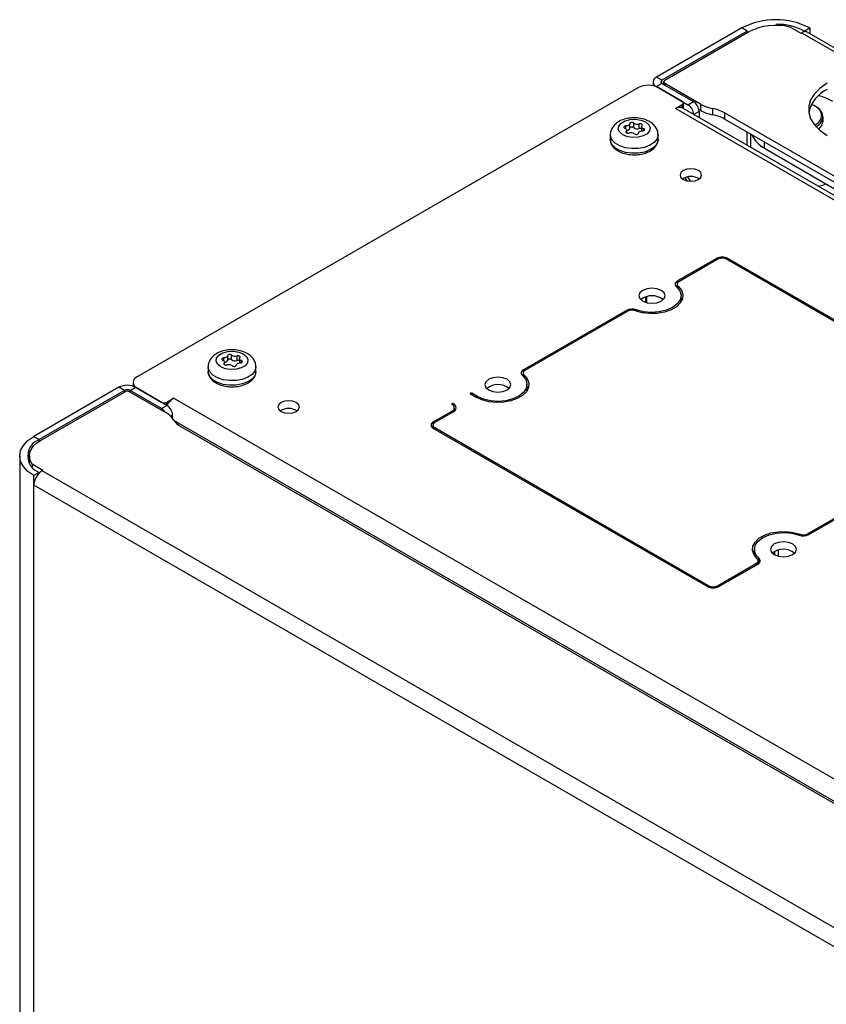
# Model space of a CAD drawing. Units: inches. Extents: x 7 to 231, y 4 to 151.
# Drawn here: x 160 to 166, y 106 to 114 of the extents above; entities that cross this region are included whole.
import ezdxf

# ---------------------------------------------------------------- set-up
doc = ezdxf.new("R2010")
doc.units = ezdxf.units.IN
doc.header["$MEASUREMENT"] = 0

msp = doc.modelspace()

# ---------------------------------------------------------------- linework, layer by layer
at = {"color": 7, "linetype": 'Continuous', "lineweight": 25, "ltscale": 14}
for p, q in [((166.1503, 114.0157), (166.234, 113.9673)), ((165.7742, 114.0081), (165.1094, 113.6243)), ((165.8165, 113.9837), (165.1517, 113.5999)), ((165.1738, 113.5999), (165.8275, 113.9773)), ((165.8165, 113.9837), (165.7742, 114.0081)), ((166.234, 113.9673), (166.2401, 113.9709)), ((166.2401, 113.9709), (187.829, 101.5079)), ((166.2622, 113.9837), (166.3045, 114.0081)), ((166.2622, 113.9837), (166.2622, 113.9792)), ((187.8557, 101.5233), (166.2857, 113.9754)), ((166.3045, 114.0081), (166.3045, 113.9645)), ((165.0827, 113.5871), (165.0827, 113.5571)), ((165.1517, 113.5999), (165.1094, 113.6243)), ((165.1517, 113.5744), (165.1094, 113.55)), ((165.1517, 113.5744), (165.3966, 113.4329)), ((165.1646, 113.5871), (165.1646, 113.5669)), ((165.4519, 113.4138), (165.1738, 113.5744)), ((164.9677, 113.5425), (161.0565, 111.2846)), ((165.1094, 113.55), (165.3543, 113.4085)), ((165.3092, 113.4346), (165.1223, 113.5425)), ((165.2573, 113.378), (165.3096, 113.4093)), ((165.3184, 113.3786), (165.3184, 113.4218)), ((165.3543, 113.4085), (165.3966, 113.4329)), ((165.4519, 113.4138), (165.4519, 113.365)), ((186.802, 100.9406), (165.2573, 113.378)), ((186.8336, 100.9582), (165.3103, 113.3833)), ((165.4519, 113.365), (165.4389, 113.3725)), ((165.4408, 113.3564), (165.4408, 113.3079)), ((165.5461, 113.3796), (165.5461, 113.3308)), ((186.7455, 101.1617), (165.6404, 113.3454)), ((165.6404, 113.3454), (165.6404, 113.2966)), ((164.9009, 113.225), (164.9009, 113.2612)), ((164.9311, 113.2297), (164.9311, 113.2659)), ((164.9739, 113.2231), (164.9739, 113.2593)), ((186.7455, 101.1129), (165.6404, 113.2966)), ((166.4084, 113.2827), (166.4084, 113.3153)), ((164.748, 113.173), (164.748, 113.1369)), ((164.8766, 113.1895), (164.8766, 113.2097)), ((164.9924, 113.2378), (164.9924, 113.2037)), ((165.121, 113.1369), (165.121, 113.173)), ((165.8434, 113.1794), (165.8434, 113.0755)), ((165.9519, 113.0694), (170.2314, 110.573)), ((165.3469, 112.8146), (165.3321, 112.8402)), ((165.3733, 112.8116), (165.3536, 112.8457)), ((165.5775, 112.2082), (165.2733, 112.0325)), ((165.5881, 112.202), (165.2839, 112.0264)), ((167.7943, 110.9672), (165.6553, 112.202)), ((167.8049, 110.9733), (165.6659, 112.2082)), ((165.27, 112.007), (165.27, 111.9827)), ((165.0296, 111.9091), (165.0296, 111.8645)), ((165.3003, 111.8689), (165.3003, 111.9173)), ((164.8742, 111.8021), (164.0712, 111.3386)), ((164.8848, 111.796), (164.0818, 111.3325)), ((161.7631, 111.4136), (161.7631, 111.4498)), ((161.7933, 111.4183), (161.7933, 111.4545)), ((161.8362, 111.4117), (161.8362, 111.4479)), ((161.8546, 111.4264), (161.8546, 111.3923)), ((161.6102, 111.3616), (161.6102, 111.3255)), ((161.7388, 111.3781), (161.7388, 111.3983)), ((161.9832, 111.3255), (161.9832, 111.3616)), ((164.0679, 111.3131), (164.0679, 111.2887)), ((160.9147, 111.2028), (160.2499, 110.819)), ((160.957, 111.1784), (160.2922, 110.7946)), ((160.957, 111.1784), (160.9147, 111.2028)), ((161.0012, 111.1784), (161.0435, 111.2028)), ((161.2462, 111.037), (161.0012, 111.1784)), ((161.0244, 111.24), (161.0244, 111.2112)), ((161.2885, 111.0614), (161.0435, 111.2028)), ((161.0565, 111.1953), (161.2434, 111.0874)), ((164.0982, 111.175), (164.0982, 111.2234)), ((160.3033, 110.7882), (160.957, 111.1656)), ((161.0012, 111.1656), (161.2793, 111.0051)), ((161.2872, 111.0872), (161.3413, 111.1174)), ((182.886, 98.6799), (161.3413, 111.1174)), ((163.6566, 111.1503), (163.7008, 111.1248)), ((163.7114, 111.1309), (163.6672, 111.1564)), ((161.2462, 111.037), (161.2885, 111.0614)), ((163.5134, 111.0166), (163.3678, 110.9325)), ((163.5317, 111.0156), (163.5317, 111.0421)), ((161.3327, 110.9594), (161.3327, 110.9848)), ((163.524, 111.0105), (163.3784, 110.9264)), ((161.3978, 110.8962), (182.5029, 98.7125)), ((163.3645, 110.907), (163.3645, 110.8836)), ((163.3678, 110.8815), (165.5068, 109.6467)), ((163.3784, 110.8876), (165.5174, 109.6528)), ((160.2499, 110.819), (160.2922, 110.7946)), ((160.1401, 110.6659), (160.1401, 71.0637)), ((160.2155, 110.6659), (160.2155, 110.6171)), ((160.2159, 110.6087), (160.2155, 110.6171)), ((160.3205, 110.5536), (160.2368, 110.6019)), ((160.2368, 110.6019), (160.2368, 110.5805)), ((160.3143, 110.55), (160.3205, 110.5536)), ((160.2922, 110.5373), (160.2499, 110.5128)), ((160.2499, 110.4385), (160.2499, 110.5128)), ((160.2922, 110.5327), (160.2922, 110.5373)), ((181.9032, 98.087), (160.3143, 110.55)), ((166.288, 110.0589), (167.0909, 110.5224)), ((166.2986, 110.0527), (167.1015, 110.5163)), ((181.8388, 97.9755), (160.2499, 110.4385)), ((160.2499, 70.985), (160.2499, 110.4385)), ((165.8633, 109.907), (165.8725, 109.9249)), ((165.8725, 109.9375), (165.8725, 109.8892)), ((166.0618, 109.883), (166.0618, 109.9311)), ((165.5846, 109.6528), (165.8889, 109.8284)), ((165.5952, 109.6467), (165.8995, 109.8223)), ((165.9028, 109.8244), (165.9028, 109.8478))]:
    msp.add_line(p, q, dxfattribs=at)
at = {"color": 8, "linetype": 'Continuous', "lineweight": 25, "ltscale": 14}
for p, q in [((165.8165, 113.9709), (165.8165, 113.9837)), ((165.1517, 113.5744), (165.1517, 113.5999)), ((165.1738, 113.5744), (165.1738, 113.5616)), ((165.1094, 113.5489), (165.1094, 113.55)), ((165.3096, 113.3837), (165.3096, 113.4093)), ((165.4408, 113.3564), (165.3989, 113.3322)), ((166.3954, 113.3426), (166.3894, 113.356)), ((164.8696, 113.2215), (164.8696, 113.2431)), ((164.8729, 113.1922), (164.8729, 113.201)), ((165.0075, 113.2058), (165.0075, 113.2218)), ((165.8165, 113.0911), (165.8165, 113.195)), ((165.9519, 113.0694), (165.9519, 113.1168)), ((165.5775, 112.1959), (165.5775, 112.2082)), ((165.6659, 112.1959), (165.6659, 112.2082)), ((165.2733, 112.0171), (165.2733, 112.0325)), ((165.2774, 111.9746), (165.2774, 111.9923)), ((165.0229, 111.9071), (165.0229, 111.8666)), ((164.8742, 111.7899), (164.8742, 111.8021)), ((164.9519, 111.7969), (164.9519, 111.807)), ((161.7318, 111.4101), (161.7318, 111.4317)), ((161.8698, 111.3944), (161.8698, 111.4104)), ((161.7351, 111.3808), (161.7351, 111.3896)), ((164.0712, 111.3231), (164.0712, 111.3386)), ((164.0753, 111.2806), (164.0753, 111.2983)), ((160.957, 111.1784), (160.957, 111.1656)), ((161.0012, 111.1656), (161.0012, 111.1784)), ((163.6672, 111.1442), (163.6672, 111.1564)), ((163.7114, 111.119), (163.7114, 111.1309)), ((161.2872, 111.0621), (161.2872, 111.0872)), ((163.5134, 111.0043), (163.5134, 111.0166)), ((163.524, 111.0595), (163.524, 111.0737)), ((161.3327, 110.9848), (161.3179, 110.9763)), ((182.584, 98.6812), (161.3436, 110.943)), ((163.3678, 110.9171), (163.3678, 110.9325)), ((163.3784, 110.8754), (163.3784, 110.8876)), ((160.2922, 110.7815), (160.2922, 110.7946)), ((166.2289, 110.0453), (166.2289, 110.0551)), ((166.288, 110.0478), (166.288, 110.0589)), ((165.908, 109.8284), (165.908, 109.8672)), ((166.0307, 109.9199), (166.0307, 109.8941)), ((165.8889, 109.8162), (165.8889, 109.8284)), ((165.5174, 109.6418), (165.5174, 109.6528)), ((165.5846, 109.6418), (165.5846, 109.6528))]:
    msp.add_line(p, q, dxfattribs=at)
at = {"color": 7, "linetype": 'Continuous', "lineweight": 25, "ltscale": 14, "flags": 128}
for points in [[(166.4409, 113.5766), (166.3849, 113.538), (166.3413, 113.4944), (166.3115, 113.4472), (166.2963, 113.3976), (166.2963, 113.3473), (166.3115, 113.2977), (166.3413, 113.2505), (166.3849, 113.2069), (166.4409, 113.1684)], [(166.485, 113.4349), (166.4284, 113.462), (166.3738, 113.4797)], [(165.0224, 113.2745), (165.0472, 113.2541), (165.0584, 113.23), (165.0546, 113.2052), (165.0364, 113.1826), (165.0058, 113.1649), (164.9667, 113.1544), (164.9237, 113.1522), (164.882, 113.1587), (164.8466, 113.173), (164.8218, 113.1934), (164.8106, 113.2175), (164.8144, 113.2423), (164.8327, 113.2649), (164.8632, 113.2825), (164.9023, 113.2931), (164.9453, 113.2952), (164.9871, 113.2888), (165.0224, 113.2745)], [(164.9009, 113.2612), (164.9001, 113.2578), (164.8982, 113.2544), (164.8952, 113.2514), (164.8913, 113.2487), (164.8866, 113.2464), (164.8813, 113.2447), (164.8756, 113.2436), (164.8696, 113.2431)], [(164.9311, 113.2659), (164.9277, 113.2681), (164.9232, 113.2696), (164.9182, 113.2703), (164.9131, 113.27), (164.9083, 113.2687), (164.9045, 113.2667), (164.9019, 113.2642), (164.9009, 113.2612)], [(164.9961, 113.2465), (164.9977, 113.2493), (164.9977, 113.2523), (164.9961, 113.2552), (164.9931, 113.2576), (164.9889, 113.2593), (164.984, 113.2602), (164.9788, 113.2602), (164.9739, 113.2593)], [(165.0075, 113.2218), (165.0027, 113.2239), (164.9987, 113.2266), (164.9956, 113.2296), (164.9935, 113.2329), (164.9925, 113.2363), (164.9926, 113.2398), (164.9938, 113.2433), (164.9961, 113.2465)], [(164.8696, 113.2431), (164.8645, 113.2425), (164.86, 113.2411), (164.8565, 113.2389), (164.8544, 113.2361), (164.8539, 113.2332), (164.855, 113.2302), (164.8576, 113.2277), (164.8615, 113.2257)], [(164.8615, 113.2257), (164.8663, 113.2235), (164.8703, 113.2209), (164.8734, 113.2179), (164.8755, 113.2146), (164.8765, 113.2112), (164.8764, 113.2077), (164.8752, 113.2042), (164.8729, 113.201)], [(164.8729, 113.201), (164.8713, 113.1981), (164.8713, 113.1952), (164.8729, 113.1923), (164.8759, 113.1899), (164.8801, 113.1882), (164.885, 113.1872), (164.8902, 113.1873), (164.8951, 113.1882)], [(164.9311, 113.2297), (164.9277, 113.2319), (164.9232, 113.2334), (164.9182, 113.2341), (164.9131, 113.2338), (164.9083, 113.2325), (164.9045, 113.2305), (164.9019, 113.228), (164.9009, 113.225)], [(164.9379, 113.1816), (164.9413, 113.1793), (164.9458, 113.1778), (164.9508, 113.1772), (164.956, 113.1775), (164.9607, 113.1787), (164.9645, 113.1807), (164.9671, 113.1833), (164.9681, 113.1863)], [(164.9681, 113.1863), (164.9689, 113.1897), (164.9709, 113.1931), (164.9738, 113.1961), (164.9777, 113.1988), (164.9824, 113.2011), (164.9877, 113.2028), (164.9934, 113.2039), (164.9994, 113.2043)], [(164.9994, 113.2043), (165.0045, 113.2049), (165.009, 113.2064), (165.0125, 113.2086), (165.0146, 113.2114), (165.0151, 113.2143), (165.014, 113.2172), (165.0114, 113.2198), (165.0075, 113.2218)], [(165.317, 112.8257), (165.3443, 112.8152), (165.3764, 112.8115), (165.4086, 112.8152), (165.4358, 112.8257), (165.4541, 112.8415), (165.4604, 112.86), (165.4541, 112.8786), (165.4358, 112.8943), (165.4086, 112.9048), (165.3764, 112.9085), (165.3443, 112.9048), (165.317, 112.8943), (165.2988, 112.8786), (165.2924, 112.86), (165.2988, 112.8415), (165.317, 112.8257)], [(166.4324, 112.7891), (166.4044, 112.7789), (166.3732, 112.7697)], [(165.2733, 112.0325), (165.2665, 112.0279), (165.2611, 112.0226), (165.2574, 112.0169), (165.2553, 112.0109), (165.2551, 112.0048), (165.2566, 111.9988), (165.2599, 111.993), (165.2648, 111.9876)], [(165.2839, 112.0264), (165.2787, 112.0229), (165.2746, 112.0189), (165.2718, 112.0145), (165.2703, 112.01), (165.2701, 112.0054), (165.2712, 112.0008), (165.2737, 111.9964), (165.2774, 111.9923)], [(165.2774, 111.9923), (165.3029, 111.9614), (165.3146, 111.9278), (165.3118, 111.8937), (165.2946, 111.8609), (165.2642, 111.8316), (165.2223, 111.8074), (165.1714, 111.7898), (165.1147, 111.7799), (165.0555, 111.7783), (164.9974, 111.785), (164.9439, 111.7997)], [(165.2648, 111.9876), (165.2904, 111.9556), (165.3002, 111.9208), (165.2936, 111.8857), (165.2709, 111.8529), (165.2339, 111.8248), (165.1853, 111.8035), (165.1285, 111.7904), (165.0678, 111.7866), (165.0074, 111.7922), (164.9519, 111.807)], [(165.0019, 111.8759), (165.0349, 111.8632), (165.0737, 111.8587), (165.1126, 111.8632), (165.1455, 111.8759), (165.1675, 111.8949), (165.1753, 111.9173), (165.1675, 111.9398), (165.1455, 111.9588), (165.1126, 111.9715), (165.0737, 111.9759), (165.0349, 111.9715), (165.0019, 111.9588), (164.9799, 111.9398), (164.9722, 111.9173), (164.9799, 111.8949), (165.0019, 111.8759)], [(165.3003, 111.9047), (165.3029, 111.9004), (165.3094, 111.8868)], [(161.8846, 111.4631), (161.9094, 111.4427), (161.9206, 111.4186), (161.9168, 111.3938), (161.8986, 111.3712), (161.868, 111.3535), (161.8289, 111.343), (161.7859, 111.3408), (161.7442, 111.3473), (161.7088, 111.3616), (161.684, 111.382), (161.6729, 111.4061), (161.6766, 111.4309), (161.6949, 111.4535), (161.7254, 111.4711), (161.7645, 111.4817), (161.8076, 111.4838), (161.8493, 111.4774), (161.8846, 111.4631)], [(161.7318, 111.4317), (161.7267, 111.4311), (161.7222, 111.4297), (161.7188, 111.4274), (161.7167, 111.4247), (161.7161, 111.4218), (161.7172, 111.4188), (161.7198, 111.4163), (161.7237, 111.4143)], [(161.7237, 111.4143), (161.7285, 111.4121), (161.7325, 111.4095), (161.7356, 111.4065), (161.7377, 111.4032), (161.7388, 111.3998), (161.7387, 111.3963), (161.7374, 111.3928), (161.7351, 111.3896)], [(161.7631, 111.4498), (161.7623, 111.4464), (161.7604, 111.443), (161.7574, 111.44), (161.7535, 111.4373), (161.7489, 111.435), (161.7436, 111.4333), (161.7378, 111.4322), (161.7318, 111.4317)], [(161.7933, 111.4545), (161.7899, 111.4567), (161.7855, 111.4582), (161.7804, 111.4589), (161.7753, 111.4586), (161.7705, 111.4573), (161.7667, 111.4553), (161.7642, 111.4527), (161.7631, 111.4498)], [(161.7933, 111.4183), (161.7899, 111.4205), (161.7855, 111.422), (161.7804, 111.4227), (161.7753, 111.4224), (161.7705, 111.4211), (161.7667, 111.4191), (161.7642, 111.4165), (161.7631, 111.4136)], [(161.8583, 111.4351), (161.8599, 111.4379), (161.8599, 111.4409), (161.8584, 111.4438), (161.8553, 111.4462), (161.8511, 111.4479), (161.8462, 111.4488), (161.8411, 111.4488), (161.8362, 111.4479)], [(161.8698, 111.4104), (161.865, 111.4125), (161.8609, 111.4152), (161.8578, 111.4182), (161.8557, 111.4215), (161.8547, 111.4249), (161.8548, 111.4284), (161.856, 111.4319), (161.8583, 111.4351)], [(161.8617, 111.3929), (161.8667, 111.3935), (161.8712, 111.395), (161.8747, 111.3972), (161.8768, 111.4), (161.8773, 111.4029), (161.8762, 111.4058), (161.8736, 111.4084), (161.8698, 111.4104)], [(161.7351, 111.3896), (161.7335, 111.3867), (161.7335, 111.3838), (161.7351, 111.3809), (161.7381, 111.3785), (161.7423, 111.3768), (161.7472, 111.3758), (161.7524, 111.3759), (161.7573, 111.3768)], [(161.8001, 111.3702), (161.8035, 111.3679), (161.808, 111.3664), (161.813, 111.3658), (161.8182, 111.3661), (161.8229, 111.3673), (161.8267, 111.3693), (161.8293, 111.3719), (161.8303, 111.3748)], [(161.8303, 111.3748), (161.8311, 111.3783), (161.8331, 111.3816), (161.836, 111.3847), (161.8399, 111.3874), (161.8446, 111.3896), (161.8499, 111.3914), (161.8556, 111.3925), (161.8617, 111.3929)], [(164.0712, 111.3386), (164.0644, 111.3339), (164.059, 111.3287), (164.0553, 111.323), (164.0533, 111.317), (164.053, 111.3109), (164.0545, 111.3049), (164.0578, 111.2991), (164.0627, 111.2937)], [(164.0818, 111.3325), (164.0766, 111.3289), (164.0726, 111.3249), (164.0697, 111.3206), (164.0682, 111.316), (164.068, 111.3114), (164.0691, 111.3068), (164.0716, 111.3024), (164.0753, 111.2983)], [(164.0753, 111.2983), (164.1006, 111.2677), (164.1124, 111.2345), (164.11, 111.2007), (164.0935, 111.1682), (164.0638, 111.1389), (164.0229, 111.1146), (163.9729, 111.0968), (163.9171, 111.0864), (163.8585, 111.0841), (163.8007, 111.0901), (163.7471, 111.1039), (163.7008, 111.1248)], [(164.0627, 111.2937), (164.088, 111.2622), (164.0981, 111.2281), (164.0922, 111.1936), (164.0709, 111.1612), (164.0356, 111.1331), (163.9888, 111.1114), (163.9338, 111.0976), (163.8743, 111.0926), (163.8147, 111.0968), (163.7591, 111.1098), (163.7114, 111.1309)], [(163.9435, 111.2648), (163.9105, 111.2775), (163.8716, 111.282), (163.8328, 111.2775), (163.7998, 111.2648), (163.7778, 111.2458), (163.7701, 111.2234), (163.7778, 111.2009), (163.7998, 111.1819), (163.8328, 111.1692), (163.8716, 111.1647), (163.9105, 111.1692), (163.9435, 111.1819), (163.9655, 111.2009), (163.9732, 111.2234), (163.9655, 111.2458), (163.9435, 111.2648)], [(164.0982, 111.2108), (164.1006, 111.2067), (164.1073, 111.1929)], [(162.2981, 111.0829), (162.2708, 111.0934), (162.2387, 111.0971), (162.2065, 111.0934), (162.1793, 111.0829), (162.1611, 111.0672), (162.1547, 111.0486), (162.1611, 111.0301), (162.1793, 111.0143), (162.2065, 111.0038), (162.2387, 111.0001), (162.2708, 111.0038), (162.2981, 111.0143), (162.3163, 111.0301), (162.3227, 111.0486), (162.3163, 111.0672), (162.2981, 111.0829)], [(163.6672, 111.1564), (163.6648, 111.1573), (163.6619, 111.1577), (163.6591, 111.1573), (163.6566, 111.1564), (163.655, 111.155), (163.6544, 111.1533), (163.655, 111.1517), (163.6566, 111.1503)], [(163.524, 111.0737), (163.5216, 111.0747), (163.5187, 111.075), (163.5159, 111.0747), (163.5134, 111.0737), (163.5118, 111.0723), (163.5112, 111.0707), (163.5118, 111.069), (163.5134, 111.0676)], [(160.2499, 110.5128), (160.2033, 110.5456), (160.1686, 110.5831), (160.1473, 110.6237), (160.1401, 110.6659), (160.1473, 110.7082), (160.1686, 110.7488), (160.2033, 110.7862), (160.2499, 110.819)], [(160.2368, 110.6019), (160.2237, 110.6259), (160.2167, 110.6507), (160.216, 110.6759), (160.2217, 110.7008), (160.2335, 110.725), (160.2514, 110.748), (160.2748, 110.7692), (160.3033, 110.7882)], [(165.8953, 109.8626), (165.8698, 109.8935), (165.8581, 109.927), (165.861, 109.9612), (165.8781, 109.9939), (165.9085, 110.0233), (165.9505, 110.0475), (166.0013, 110.0651), (166.058, 110.075), (166.1172, 110.0766), (166.1753, 110.0698), (166.2289, 110.0551)], [(165.908, 109.8672), (165.8824, 109.8993), (165.8725, 109.9341), (165.8792, 109.9692), (165.9018, 110.0019), (165.9388, 110.03), (165.9875, 110.0514), (166.0442, 110.0644), (166.105, 110.0683), (166.1653, 110.0626), (166.2208, 110.0478)], [(166.1708, 109.979), (166.1379, 109.9917), (166.099, 109.9962), (166.0602, 109.9917), (166.0272, 109.979), (166.0052, 109.96), (165.9975, 109.9375), (166.0052, 109.9151), (166.0272, 109.8961), (166.0602, 109.8834), (166.099, 109.8789), (166.1379, 109.8834), (166.1708, 109.8961), (166.1929, 109.9151), (166.2006, 109.9375), (166.1929, 109.96), (166.1708, 109.979)], [(165.8889, 109.8284), (165.894, 109.832), (165.8981, 109.836), (165.9009, 109.8403), (165.9025, 109.8449), (165.9027, 109.8495), (165.9015, 109.8541), (165.899, 109.8585), (165.8953, 109.8626)], [(165.8995, 109.8223), (165.9063, 109.827), (165.9116, 109.8322), (165.9154, 109.8379), (165.9174, 109.8439), (165.9177, 109.85), (165.9161, 109.856), (165.9129, 109.8618), (165.908, 109.8672)]]:
    msp.add_lwpolyline(points, dxfattribs=at)
at = {"color": 8, "linetype": 'Continuous', "lineweight": 25, "ltscale": 14, "flags": 128}
for points in [[(166.3948, 113.3026), (166.3975, 113.313), (166.3954, 113.3426)], [(165.121, 113.1733), (165.1209, 113.1693), (165.1123, 113.1404), (165.0905, 113.1139), (165.0571, 113.0918), (165.0146, 113.0758), (164.9662, 113.0669), (164.9154, 113.0659), (164.8661, 113.0728), (164.8218, 113.0872), (164.7859, 113.1079), (164.761, 113.1335), (164.749, 113.162), (164.748, 113.173)], [(165.121, 113.1369), (165.1209, 113.1332), (165.1123, 113.1043), (165.0905, 113.0778), (165.0571, 113.0557), (165.0146, 113.0396), (164.9662, 113.0308), (164.9154, 113.0298), (164.8661, 113.0367), (164.8218, 113.0511), (164.7859, 113.0718), (164.761, 113.0974), (164.749, 113.1259), (164.748, 113.1369)], [(161.9832, 111.3619), (161.9831, 111.3579), (161.9745, 111.329), (161.9527, 111.3025), (161.9193, 111.2804), (161.8768, 111.2643), (161.8284, 111.2555), (161.7776, 111.2545), (161.7283, 111.2614), (161.684, 111.2758), (161.6481, 111.2965), (161.6232, 111.3221), (161.6112, 111.3506), (161.6102, 111.3616)], [(161.9832, 111.3255), (161.9831, 111.3218), (161.9745, 111.2929), (161.9527, 111.2664), (161.9193, 111.2443), (161.8768, 111.2282), (161.8284, 111.2194), (161.7776, 111.2184), (161.7283, 111.2253), (161.684, 111.2397), (161.6481, 111.2604), (161.6232, 111.286), (161.6112, 111.3144), (161.6102, 111.3255)]]:
    msp.add_lwpolyline(points, dxfattribs=at)
at = {"color": 7, "linetype": 'Continuous', "lineweight": 25, "ltscale": 196}
for centre, radius, start, end in [((166.0394, 113.4963), 0.5764, 62.60967, 117.39033), ((166.0405, 113.5622), 0.4665, 76.39587, 117.16335), ((166.049, 113.5836), 0.4534, 61.93901, 90.57929), ((166.2734, 113.9155), 0.0646, 99.9399, 120.96235), ((166.2687, 113.9446), 0.0352, 61.24917, 100.64326), ((165.045, 113.3932), 0.1681, 62.60967, 117.39033), ((165.1235, 113.5871), 0.0398, 110.78342, 249.21658), ((165.1565, 113.5871), 0.0136, 110.78342, 249.21658), ((165.1786, 113.5871), 0.0136, 110.78342, 249.21658), ((166.5511, 113.2909), 0.2612, 114.96018, 167.36922), ((165.3045, 113.4219), 0.0136, 292.28208, 69.45007), ((165.3026, 113.3276), 0.0961, 2.60548, 57.39452), ((165.3449, 113.352), 0.0961, 2.60548, 57.39452), ((165.6046, 113.6879), 0.3138, 240.87285, 259.26347), ((166.2776, 113.2826), 0.1337, 33.28003, 72.64489), ((165.2884, 113.3347), 0.0533, 65.69288, 125.61758), ((165.6046, 113.6391), 0.3138, 240.87285, 259.26347), ((165.4877, 113.0714), 0.3138, 60.87285, 79.26347), ((165.4877, 113.0225), 0.3138, 60.87285, 79.26347), ((166.2967, 113.2894), 0.1179, 23.03128, 63.57685), ((166.3184, 113.3191), 0.0884, 292.65533, 10.6752), ((164.9591, 113.3047), 0.0478, 234.28493, 288.12899), ((166.2952, 113.3461), 0.1087, 296.08301, 336.41373), ((166.3269, 113.2861), 0.0816, 303.53965, 357.58737), ((164.8759, 113.2342), 0.0266, 271.60899, 339.85397), ((164.91, 113.1427), 0.0478, 54.28493, 108.12899), ((164.9591, 113.2685), 0.0478, 234.28493, 288.12899), ((164.9814, 113.1982), 0.026, 65.15027, 106.74632), ((166.0563, 113.2679), 0.2243, 204.70641, 242.24412), ((166.0528, 113.2645), 0.2197, 204.29966, 242.65087), ((166.2943, 113.3165), 0.1254, 308.29139, 316.55517), ((165.3765, 112.7292), 0.1198, 57.5043, 123.0689), ((165.6217, 112.1229), 0.0961, 62.60967, 117.39033), ((165.6217, 112.1372), 0.073, 62.60967, 117.39033), ((165.0737, 111.7786), 0.1387, 51.28266, 128.71734), ((164.9187, 111.7149), 0.0979, 70.16158, 117.06601), ((164.9186, 111.7297), 0.0744, 70.16158, 117.06601), ((161.7381, 111.4228), 0.0266, 271.60899, 339.85397), ((161.8213, 111.4933), 0.0478, 234.28493, 288.12899), ((161.8213, 111.4571), 0.0478, 234.28493, 288.12899), ((161.8437, 111.3868), 0.026, 65.15027, 106.74632), ((161.7722, 111.3313), 0.0478, 54.28493, 108.12899), ((161.0734, 111.24), 0.0478, 110.78342, 249.21658), ((160.9791, 111.0785), 0.1399, 62.60967, 117.39033), ((160.9791, 111.1357), 0.048, 62.60967, 117.39033), ((160.9791, 111.123), 0.048, 62.60967, 117.39033), ((163.8716, 111.0847), 0.1387, 51.28266, 128.71734), ((161.4222, 110.9877), 0.1528, 121.95463, 151.1432), ((161.2655, 111.1302), 0.0482, 242.65648, 296.76622), ((161.1992, 110.9614), 0.089, 31.08917, 58.13086), ((161.2367, 110.9805), 0.0961, 2.60548, 57.39452), ((162.2387, 110.9181), 0.1195, 56.86345, 123.13655), ((163.5038, 111.0421), 0.0273, 290.78342, 69.21658), ((163.512, 111.0421), 0.0338, 290.78342, 69.21658), ((161.2019, 110.8613), 0.1633, 33.15715, 61.67512), ((161.4752, 111.0399), 0.1633, 213.15715, 241.67512), ((163.3775, 110.907), 0.0273, 110.78342, 249.21658), ((163.3858, 110.907), 0.0207, 110.78342, 249.21658), ((160.341, 110.6659), 0.1376, 110.78342, 249.21658), ((160.3921, 110.4313), 0.1423, 134.56123, 177.10798), ((160.3694, 110.4568), 0.1083, 120.57333, 135.4535), ((166.254, 110.1399), 0.0979, 250.16158, 297.06601), ((166.2541, 110.1251), 0.0744, 250.16158, 297.06601), ((166.099, 109.7988), 0.1387, 51.28266, 128.71734), ((165.551, 109.732), 0.0961, 242.60967, 297.39033), ((165.551, 109.7176), 0.073, 242.60967, 297.39033)]:
    msp.add_arc(centre, radius, start, end, dxfattribs=at)
at = {"color": 7, "linetype": 'Continuous', "lineweight": 25, "ltscale": 14}
for points, knots in [([(165.0535, 113.2776), (165.046, 113.2815), (165.0255, 113.2922), (164.9869, 113.3032), (164.939, 113.3083), (164.8902, 113.3048), (164.8436, 113.2927), (164.8042, 113.2726), (164.774, 113.246), (164.7556, 113.2153), (164.747, 113.1897), (164.7488, 113.1757), (164.7491, 113.1731)], [0, 0, 0, 0, 0.0683388, 0.1870065, 0.3056747, 0.4248045, 0.5459344, 0.6712245, 0.7796396, 0.880266, 0.9773774, 1, 1, 1, 1]), ([(165.12, 113.1734), (165.1203, 113.1762), (165.1219, 113.1907), (165.113, 113.2165), (165.0945, 113.2463), (165.0729, 113.2657), (165.0579, 113.2749), (165.0535, 113.2776)], [0, 0, 0, 0, 0.064953, 0.339927, 0.60656, 0.883934, 1, 1, 1, 1]), ([(164.7496, 113.138), (164.7494, 113.1313), (164.7488, 113.1142), (164.7618, 113.0882), (164.7849, 113.0627), (164.818, 113.0416), (164.8592, 113.0263), (164.9059, 113.018), (164.9546, 113.0173), (165.0021, 113.0243), (165.0453, 113.0388), (165.0806, 113.0597), (165.1053, 113.0854), (165.1197, 113.1123), (165.1196, 113.1306), (165.1196, 113.1385)], [0, 0, 0, 0, 0.047772, 0.123125, 0.199745, 0.281021, 0.365312, 0.449829, 0.534147, 0.618662, 0.70378, 0.790082, 0.868681, 0.94286, 1, 1, 1, 1]), ([(161.9157, 111.4662), (161.9082, 111.4701), (161.8877, 111.4808), (161.8492, 111.4918), (161.8012, 111.4969), (161.7524, 111.4934), (161.7058, 111.4813), (161.6664, 111.4612), (161.6362, 111.4346), (161.6178, 111.4039), (161.6092, 111.3783), (161.611, 111.3643), (161.6113, 111.3617)], [0, 0, 0, 0, 0.0683388, 0.1870065, 0.3056747, 0.4248045, 0.5459344, 0.6712245, 0.7796396, 0.880266, 0.9773774, 1, 1, 1, 1]), ([(161.9822, 111.362), (161.9825, 111.3648), (161.9841, 111.3793), (161.9753, 111.4051), (161.9567, 111.4348), (161.9351, 111.4543), (161.9201, 111.4635), (161.9157, 111.4662)], [0, 0, 0, 0, 0.064953, 0.339927, 0.60656, 0.883934, 1, 1, 1, 1]), ([(161.6118, 111.3266), (161.6116, 111.3199), (161.611, 111.3028), (161.6241, 111.2768), (161.6471, 111.2513), (161.6802, 111.2302), (161.7214, 111.2149), (161.7682, 111.2066), (161.8168, 111.2059), (161.8643, 111.2129), (161.9076, 111.2274), (161.9428, 111.2483), (161.9675, 111.274), (161.9819, 111.3009), (161.9818, 111.3192), (161.9818, 111.3271)], [0, 0, 0, 0, 0.047772, 0.123125, 0.199745, 0.281021, 0.365312, 0.449829, 0.534147, 0.618662, 0.70378, 0.790082, 0.868681, 0.94286, 1, 1, 1, 1])]:
    msp.add_open_spline(points, degree=3, knots=knots, dxfattribs=at)

doc.saveas('drawing.dxf')
